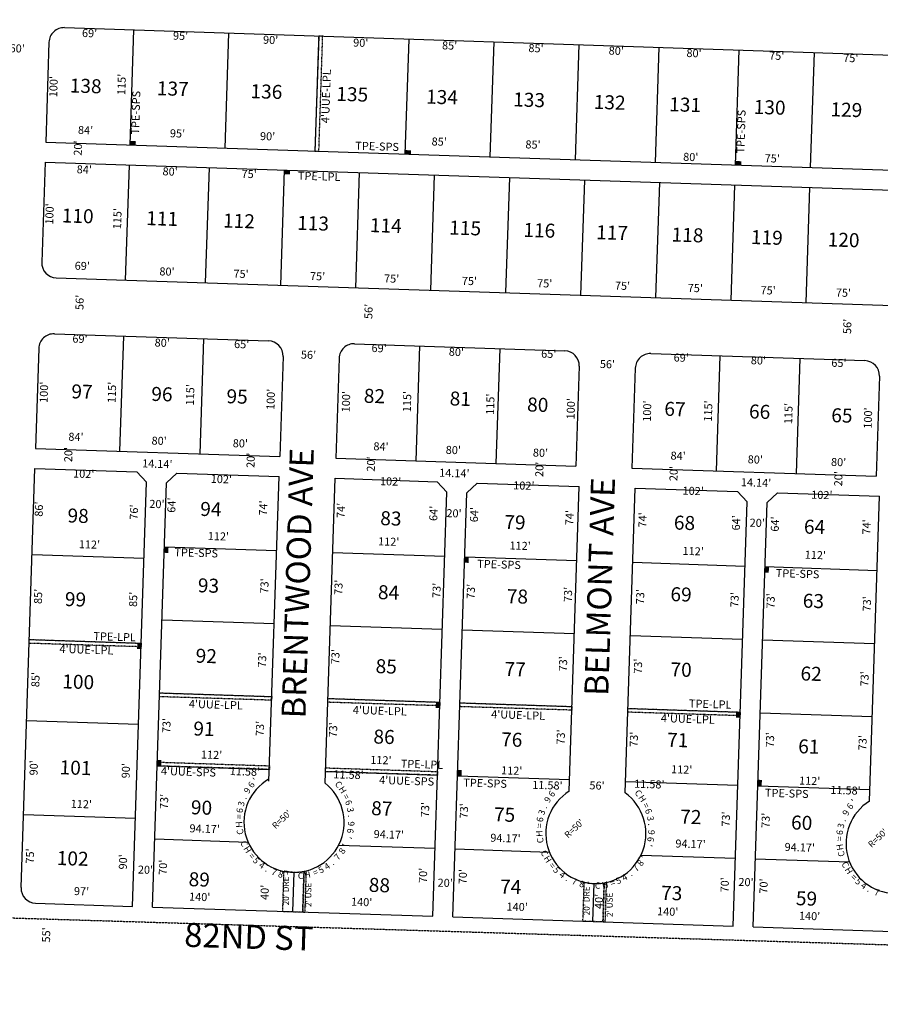
# Model space of a CAD drawing. Extents: x 920395 to 1849405, y 7252861 to 14515067.
# Drawn here: x 922863 to 923722, y 7252876 to 7253859 of the extents above; entities that cross this region are included whole.
import ezdxf
from ezdxf.enums import TextEntityAlignment as Align

# ---------------------------------------------------------------- set-up
doc = ezdxf.new("R2010")
doc.units = 0
doc.linetypes.add('DASHDOT', pattern=[1, 0.5, -0.25, 0, -0.25])
doc.linetypes.add('HIDDEN', pattern=[0.375, 0.25, -0.125])
for name, color, linetype in [('1', 7, 'CONTINUOUS'), ('10', 7, 'CONTINUOUS'), ('11', 7, 'CONTINUOUS'), ('19', 7, 'CONTINUOUS'), ('21', 7, 'CONTINUOUS'), ('22', 7, 'CONTINUOUS'), ('6', 7, 'CONTINUOUS'), ('7', 7, 'CONTINUOUS')]:
    doc.layers.add(name, color=color, linetype=linetype)
doc.styles.add('ROMANC', font='ROMANC', dxfattribs={"height": 0.2})
doc.styles.add('ROMANS', font='ROMANS', dxfattribs={"height": 0.2})
doc.styles.add('txt', font='TXT', dxfattribs={"height": 0.2})

msp = doc.modelspace()

# ---------------------------------------------------------------- linework, layer by layer
at = {"layer": '1', "color": 253, "linetype": 'HIDDEN'}
msp.add_lwpolyline([(920402.664, 7253037.014), (925675.027, 7252875.689), (925842.678, 7258144.573), (920567.877, 7258309.774)], close=True, dxfattribs=at)
at = {"layer": '21', "color": 7, "linetype": 'DASHDOT'}
for points in [[(923161.427, 7253842.888), (923157.624, 7253727.952), (923161.622, 7253727.82), (923165.425, 7253842.756)], [(922872.335, 7253240.118), (922984.277, 7253236.414), (922984.159, 7253232.793), (922872.215, 7253236.301)], [(923002.639, 7253186.78), (923114.581, 7253183.076), (923114.463, 7253179.455), (923002.519, 7253182.963)], [(923170.55, 7253181.226), (923282.492, 7253177.522), (923282.374, 7253173.901), (923170.43, 7253177.409)], [(923302.48, 7253176.86), (923414.422, 7253173.156), (923414.304, 7253169.535), (923302.36, 7253173.043)], [(923470.386, 7253171.305), (923582.328, 7253167.601), (923582.21, 7253163.98), (923470.266, 7253167.488)], [(923000.35, 7253117.637), (923112.292, 7253113.933), (923112.174, 7253110.312), (923000.23, 7253113.82)], [(923168.253, 7253111.886), (923280.195, 7253108.182), (923280.077, 7253104.561), (923168.133, 7253108.069)], [(923146.834, 7253008.467), (923148.848, 7253008.852), (923147.475, 7252967.46), (923145.477, 7252967.57)], [(923446.619, 7252997.002), (923448.633, 7252997.387), (923447.324, 7252957.942), (923445.325, 7252958.008)]]:
    msp.add_lwpolyline(points, close=True, dxfattribs=at)
for points in [[(923146.834, 7253008.467), (923145.477, 7252967.57), (923125.487, 7252968.231), (923126.843, 7253009.127), (923126.842849, 7253009.126941, 0.101031), (923146.834, 7253008.467)], [(923446.619, 7252997.002), (923445.325, 7252958.008), (923425.335, 7252958.672), (923426.628, 7252997.662), (923426.627849, 7252997.661941, 0.101031), (923446.619, 7252997.002)]]:
    msp.add_lwpolyline(points, format="xyb", dxfattribs=at)
for points in [[(922972.725, 7253734.068), (922972.857, 7253738.066), (922978.722, 7253733.871), (922978.854, 7253737.869)], [(923247.575, 7253724.977), (923247.707, 7253728.975), (923253.572, 7253724.78), (923253.704, 7253728.778)], [(923577.396, 7253714.067), (923577.528, 7253718.065), (923583.393, 7253713.87), (923583.525, 7253717.868)], [(923126.847, 7253704.957), (923126.979, 7253708.955), (923132.844, 7253704.76), (923132.976, 7253708.758)], [(923007.472, 7253332.7), (923011.47, 7253332.568), (923007.274, 7253326.703), (923011.272, 7253326.571)], [(923307.309, 7253322.78), (923311.307, 7253322.648), (923307.111, 7253316.783), (923311.109, 7253316.651)], [(923607.145, 7253312.861), (923611.143, 7253312.729), (923606.947, 7253306.864), (923610.945, 7253306.732)], [(922980.276, 7253236.545), (922984.274, 7253236.413), (922980.078, 7253230.548), (922984.076, 7253230.416)], [(923278.493, 7253177.654), (923282.491, 7253177.522), (923278.295, 7253171.657), (923282.293, 7253171.525)], [(923578.288, 7253168.112), (923582.286, 7253167.98), (923578.09, 7253162.115), (923582.088, 7253161.983)], [(923000.428, 7253119.817), (923004.426, 7253119.685), (923000.23, 7253113.82), (923004.228, 7253113.688)], [(923300.264, 7253109.897), (923304.262, 7253109.765), (923300.066, 7253103.9), (923304.064, 7253103.768)], [(923600.099, 7253099.977), (923604.097, 7253099.845), (923599.901, 7253093.98), (923603.899, 7253093.848)]]:
    msp.add_solid(points, dxfattribs=at)
at = {"layer": '6', "color": 7, "linetype": 'CONTINUOUS'}
for p, q in [((922907.565, 7253851.288), (924020.947, 7253814.452)), ((922892.077, 7253836.793), (922888.771, 7253736.847)), ((922888.771, 7253736.847), (924032.138, 7253699.017)), ((922888.11, 7253716.858), (922884.804, 7253616.913)), ((922888.11, 7253716.858), (924031.478, 7253679.028)), ((922899.3, 7253601.425), (924012.685, 7253564.587)), ((922897.448, 7253545.455), (923111.332, 7253538.379)), ((923197.285, 7253535.535), (923407.17, 7253528.591)), ((922881.961, 7253530.959), (922878.655, 7253431.014)), ((923493.123, 7253525.747), (923707.006, 7253518.669)), ((923125.828, 7253522.892), (923122.522, 7253422.945)), ((923181.797, 7253521.039), (923178.492, 7253421.095)), ((923421.667, 7253513.103), (923418.361, 7253413.157)), ((923477.636, 7253511.25), (923474.33, 7253411.306)), ((923721.503, 7253503.182), (923718.197, 7253403.237)), ((922878.655, 7253431.014), (923122.522, 7253422.945)), ((923178.492, 7253421.095), (923418.361, 7253413.157)), ((922864.139, 7252992.231), (922877.989, 7253411.025)), ((922877.989, 7253411.025), (922979.934, 7253407.652)), ((922979.934, 7253407.652), (922989.598, 7253397.327)), ((923474.33, 7253411.306), (923718.197, 7253403.237)), ((923009.587, 7253396.665), (923019.912, 7253406.328)), ((923019.912, 7253406.328), (923121.856, 7253402.956)), ((923111.791, 7253098.542), (923121.856, 7253402.956)), ((923167.761, 7253096.691), (923177.826, 7253401.105)), ((923177.826, 7253401.105), (923279.77, 7253397.732)), ((923279.77, 7253397.732), (923289.434, 7253387.407)), ((922975.582, 7252973.537), (922989.598, 7253397.327)), ((922995.571, 7252972.876), (923009.587, 7253396.665)), ((923309.423, 7253386.745), (923319.748, 7253396.409)), ((923319.748, 7253396.409), (923421.693, 7253393.037)), ((923411.628, 7253088.622), (923421.693, 7253393.037)), ((923467.597, 7253086.771), (923477.662, 7253391.185)), ((923477.662, 7253391.185), (923579.606, 7253387.812)), ((923579.606, 7253387.812), (923589.271, 7253377.486)), ((923275.419, 7252963.622), (923289.434, 7253387.407)), ((923295.408, 7252962.961), (923309.423, 7253386.745)), ((923609.26, 7253376.825), (923619.584, 7253386.489)), ((923619.584, 7253386.489), (923721.529, 7253383.115)), ((923711.464, 7253078.701), (923721.529, 7253383.115)), ((923575.255, 7252953.706), (923589.271, 7253377.486)), ((923595.244, 7252953.046), (923609.26, 7253376.825)), ((922878.634, 7252976.744), (922975.582, 7252973.537)), ((922995.571, 7252972.876), (923275.419, 7252963.622)), ((923295.408, 7252962.961), (923575.255, 7252953.706)), ((923595.244, 7252953.046), (923875.091, 7252943.792))]:
    msp.add_line(p, q, dxfattribs=at)
for centre, radius, start, end in [((922907.068313, 7253836.297636), 15, 88.104997, 178.105458), ((922899.795059, 7253616.417511), 15, 178.105458, 268.104964), ((922896.951903, 7253530.464435), 15, 88.104964, 178.105956), ((923110.835224, 7253523.38752), 15, 358.105956, 88.104903), ((923196.788378, 7253520.543956), 15, 88.104875, 178.105906), ((923406.673878, 7253513.599198), 15, 358.105906, 88.104919), ((923492.62693, 7253510.755384), 15, 88.104989, 178.105906), ((923706.510262, 7253503.678791), 15, 358.105906, 88.104994), ((923136.780122, 7253057.445935), 50, 120.418264, 51.713161), ((923438.242123, 7253046.294996), 50, 122.161189, 54.049475), ((923738.078509, 7253036.374334), 50, 122.161189, 54.049475), ((922879.130479, 7252991.736102), 15, 178.106244, 268.105986)]:
    msp.add_arc(centre, radius, start, end, dxfattribs=at)
at = {"layer": '7', "color": 7, "linetype": 'CONTINUOUS'}
for p, q in [((922976.527, 7253849.006), (922972.725, 7253734.068)), ((923071.475, 7253845.864), (923067.674, 7253730.928)), ((923161.427, 7253842.89), (923157.624, 7253727.952)), ((923251.377, 7253839.912), (923247.575, 7253724.977)), ((923336.33, 7253837.103), (923332.529, 7253722.165)), ((923421.285, 7253834.294), (923417.483, 7253719.356)), ((923501.241, 7253831.649), (923497.439, 7253716.711)), ((923581.197, 7253829.003), (923577.396, 7253714.067)), ((923656.157, 7253826.524), (923652.355, 7253711.587)), ((922972.064, 7253714.079), (922968.262, 7253599.141)), ((923052.02, 7253711.434), (923048.218, 7253596.497)), ((923126.979, 7253708.955), (923123.177, 7253594.017)), ((923201.938, 7253706.475), (923198.137, 7253591.538)), ((923276.898, 7253703.996), (923273.096, 7253589.058)), ((923351.857, 7253701.517), (923348.055, 7253586.579)), ((923426.815, 7253699.037), (923423.014, 7253584.1)), ((923501.774, 7253696.557), (923497.972, 7253581.619)), ((923576.733, 7253694.077), (923572.931, 7253579.14)), ((923651.692, 7253691.598), (923647.89, 7253576.661)), ((922966.41, 7253543.175), (922962.609, 7253428.238)), ((923046.368, 7253540.531), (923042.566, 7253425.594)), ((923262.249, 7253533.385), (923258.449, 7253418.451)), ((923342.206, 7253530.739), (923338.405, 7253415.806)), ((923562.086, 7253523.465), (923558.285, 7253408.534)), ((923642.042, 7253520.819), (923638.241, 7253405.891)), ((923007.472, 7253332.7), (923119.409, 7253328.996)), ((922875.146, 7253325.072), (922987.086, 7253321.367)), ((923175.378, 7253327.146), (923287.32, 7253323.442)), ((923307.309, 7253322.78), (923419.245, 7253319.076)), ((923475.215, 7253317.225), (923587.156, 7253313.521)), ((923607.145, 7253312.861), (923719.084, 7253309.156)), ((923005.059, 7253259.74), (923116.995, 7253256.036)), ((923172.965, 7253254.186), (923284.906, 7253250.482)), ((923304.895, 7253249.82), (923416.831, 7253246.116)), ((923472.802, 7253244.264), (923584.742, 7253240.56)), ((922872.335, 7253240.118), (922984.274, 7253236.413)), ((923604.73, 7253239.901), (923716.67, 7253236.196)), ((923002.643, 7253186.779), (923114.581, 7253183.076)), ((923170.55, 7253181.226), (923282.491, 7253177.522)), ((923302.48, 7253176.86), (923414.417, 7253173.156)), ((923470.386, 7253171.305), (923582.328, 7253167.601)), ((923602.316, 7253166.94), (923714.254, 7253163.235)), ((922869.655, 7253159.162), (922981.595, 7253155.458)), ((923000.23, 7253113.82), (923112.167, 7253110.116)), ((923168.136, 7253108.265), (923280.077, 7253104.561)), ((923300.066, 7253103.9), (923412.003, 7253100.196)), ((923467.972, 7253098.345), (923579.914, 7253094.641)), ((923599.901, 7253093.98), (923711.839, 7253090.275)), ((922866.545, 7253065.214), (922978.484, 7253061.509)), ((922997.815, 7253040.86), (923090.809, 7253037.782)), ((923181.352, 7253034.787), (923277.662, 7253031.601)), ((923297.651, 7253030.939), (923391.779, 7253027.825)), ((923483.384, 7253024.795), (923577.498, 7253021.681)), ((923597.485, 7253021.02), (923691.616, 7253017.905)), ((923135.494, 7252968.249), (923136.795, 7253007.445)), ((923435.332, 7252958.333), (923436.591, 7252996.322))]:
    msp.add_line(p, q, dxfattribs=at)

# ---------------------------------------------------------------- texts
at = {"layer": '10', "color": 134, "linetype": 'CONTINUOUS', "style": 'ROMANS'}
for s, p in [('138', (922913.067352, 7253800.584135)), ('137', (923000.077352, 7253797.858135)), ('136', (923093.580352, 7253794.929135)), ('135', (923179.292352, 7253792.244135)), ('134', (923268.898352, 7253789.436135)), ('133', (923355.908352, 7253786.710135)), ('132', (923436.425352, 7253784.187135)), ('131', (923511.746352, 7253781.828135)), ('130', (923596.160352, 7253779.184135)), ('129', (923672.780352, 7253776.782135)), ('110', (922905.100352, 7253670.761135)), ('111', (922989.513352, 7253668.117135)), ('112', (923066.134352, 7253665.717135)), ('113', (923140.157352, 7253663.397135)), ('114', (923212.881352, 7253661.119135)), ('115', (923292.100352, 7253658.638135)), ('116', (923366.123352, 7253656.318135)), ('117', (923438.847352, 7253654.040135)), ('118', (923514.169352, 7253651.680135)), ('119', (923593.388352, 7253649.198135)), ('120', (923670.008352, 7253646.798135)), ('97', (922914.699352, 7253495.015135)), ('96', (922994.525352, 7253492.514135)), ('95', (923069.586352, 7253490.163135)), ('82', (923206.750352, 7253490.640135)), ('81', (923292.533352, 7253487.952135)), ('80', (923369.864352, 7253481.949135)), ('67', (923506.878352, 7253477.656135)), ('66', (923591.472352, 7253475.006135)), ('65', (923673.642352, 7253471.240135)), ('98', (922910.815352, 7253371.031135)), ('94', (923043.400352, 7253377.617135)), ('83', (923223.195352, 7253368.405135)), ('79', (923347.103352, 7253364.523135)), ('68', (923516.438352, 7253363.991135)), ('64', (923646.304352, 7253359.922135)), ('93', (923041.010352, 7253301.320135)), ('84', (923220.880352, 7253294.490135)), ('78', (923349.554352, 7253290.459135)), ('69', (923513.005352, 7253292.498135)), ('99', (922908.200352, 7253287.579135)), ('63', (923645.179352, 7253285.971135)), ('92', (923038.806352, 7253230.982135)), ('85', (923218.562352, 7253220.577135)), ('77', (923347.275352, 7253217.737135)), ('70', (923513.034352, 7253217.318135)), ('62', (923642.901352, 7253213.249135)), ('100', (922905.623352, 7253205.321135)), ('91', (923036.528352, 7253158.259135)), ('86', (923216.360352, 7253150.240135)), ('76', (923343.880352, 7253147.439135)), ('71', (923509.639352, 7253147.019135)), ('61', (923640.623352, 7253140.528135)), ('101', (922902.935352, 7253119.486135)), ('90', (923034.063352, 7253079.577135)), ('87', (923214.119352, 7253078.710135)), ('75', (923336.762352, 7253072.482135)), ('72', (923522.738352, 7253070.235135)), ('60', (923633.467352, 7253064.380135)), ('102', (922900.096352, 7253028.881135)), ('89', (923031.813352, 7253007.742135)), ('88', (923211.719352, 7253002.105135)), ('74', (923342.851352, 7253000.384135)), ('73', (923503.658352, 7252994.153135)), ('59', (923638.253352, 7252988.742135))]:
    msp.add_text(s, height=13.999, rotation=358.2056, dxfattribs=at).set_placement(p, align=Align.TOP_LEFT)
at = {"layer": '11', "color": 7, "linetype": 'CONTINUOUS', "style": 'ROMANS'}
for s, height, rotation, p in [("69'", 8, 358.2056, (922932.594676, 7253844.707794)), ("95'", 8, 358.2056, (923023.463676, 7253842.025794)), ("90'", 8, 358.2056, (923113.420676, 7253837.971794)), ("90'", 8, 358.2056, (923203.415676, 7253835.151794)), ("60'", 8, 358.2056, (922860.303676, 7253829.523794)), ("85'", 8, 358.2056, (923292.177676, 7253832.371794)), ("85'", 8, 358.2056, (923378.474676, 7253829.667794)), ("80'", 8, 358.2056, (923458.607676, 7253827.157794)), ("80'", 8, 358.2056, (923536.273676, 7253824.723794)), ("75'", 8, 358.2056, (923618.873676, 7253822.135794)), ("75'", 8, 358.2056, (923692.841676, 7253819.818794)), ("100'", 8, 88.2056, (922897.597459, 7253792.363714)), ("115'", 8, 88.2056, (922965.607459, 7253794.570714)), ("84'", 8, 358.2056, (922928.571676, 7253747.902794)), ("95'", 8, 358.2056, (923020.409676, 7253744.573794)), ("90'", 8, 358.2056, (923110.406676, 7253741.754794)), ("20'", 8, 88.2056, (922922.048206, 7253730.943676)), ("85'", 8, 358.2056, (923281.765676, 7253736.384794)), ("85'", 8, 358.2056, (923375.460676, 7253733.449794)), ("80'", 8, 358.2056, (923533.013676, 7253721.064794)), ("75'", 8, 358.2056, (923614.415676, 7253719.581794)), ("84'", 8, 358.2056, (922927.340676, 7253708.582794)), ("80'", 8, 358.2056, (923013.048676, 7253706.525794)), ("75'", 8, 358.2056, (923091.948676, 7253704.054794)), ("100'", 8, 88.2056, (922893.612459, 7253665.152714)), ("115'", 8, 88.2056, (922961.404459, 7253660.422714)), ("69'", 8, 358.2056, (922925.312676, 7253612.257794)), ("80'", 8, 358.2056, (923009.917676, 7253606.607794)), ("75'", 8, 358.2056, (923083.887676, 7253604.290794)), ("75'", 8, 358.2056, (923160.321676, 7253601.895794)), ("75'", 8, 358.2056, (923234.289676, 7253599.578794)), ("75'", 8, 358.2056, (923311.956676, 7253597.145794)), ("75'", 8, 358.2056, (923387.159676, 7253594.789794)), ("75'", 8, 358.2056, (923464.825676, 7253592.355794)), ("75'", 8, 358.2056, (923537.560676, 7253590.077794)), ("75'", 8, 358.2056, (923610.298676, 7253587.798794)), ("75'", 8, 358.2056, (923685.498676, 7253585.442794)), ("56'", 8, 88.2056, (922923.708206, 7253576.839676)), ("56'", 8, 88.2056, (923212.248206, 7253567.800676)), ("56'", 8, 88.2056, (923690.432206, 7253552.819676)), ("69'", 8, 358.2056, (922923.029676, 7253539.400794)), ("80'", 8, 358.2056, (923005.142676, 7253535.520794)), ("65'", 8, 358.2056, (923084.504676, 7253534.002794)), ("69'", 8, 358.2056, (923221.774676, 7253530.040794)), ("56'", 8, 358.2056, (923151.253676, 7253523.457794)), ("80'", 8, 358.2056, (923298.941676, 7253526.315794)), ("65'", 8, 358.2056, (923391.161676, 7253524.395794)), ("69'", 8, 358.2056, (923523.486676, 7253520.588794)), ("56'", 8, 358.2056, (923449.805676, 7253514.105794)), ("80'", 8, 358.2056, (923600.589676, 7253517.834794)), ("65'", 8, 358.2056, (923681.003676, 7253515.314794)), ("100'", 8, 88.2056, (922888.032459, 7253487.057714)), ("115'", 8, 88.2056, (922955.969459, 7253486.951714)), ("115'", 8, 88.2056, (923034.119459, 7253484.503714)), ("100'", 8, 88.2056, (923114.563459, 7253479.960714)), ("100'", 8, 88.2056, (923189.744459, 7253477.604714)), ("115'", 8, 88.2056, (923250.759459, 7253477.716714)), ("115'", 8, 88.2056, (923333.853459, 7253475.113714)), ("100'", 8, 88.2056, (923414.297459, 7253470.569714)), ("100'", 8, 88.2056, (923490.467459, 7253468.183714)), ("115'", 8, 88.2056, (923551.480459, 7253468.295714)), ("115'", 8, 88.2056, (923631.607459, 7253465.785714)), ("100'", 8, 88.2056, (923711.064459, 7253461.272714)), ("84'", 8, 358.2056, (922918.970676, 7253441.439794)), ("80'", 8, 358.2056, (923002.072676, 7253437.527794)), ("80'", 8, 358.2056, (923083.187676, 7253434.985794)), ("84'", 8, 358.2056, (923223.649676, 7253431.894794)), ("20'", 8, 88.2056, (922912.455206, 7253424.767676)), ("80'", 8, 358.2056, (923295.870676, 7253428.323794)), ("80'", 8, 358.2056, (923382.921676, 7253425.595794)), ("84'", 8, 358.2056, (923520.416676, 7253422.597794)), ("14.14'", 8, 358.2056, (923000.196791, 7253414.540037)), ("20'", 8, 88.2056, (923094.543206, 7253419.062676)), ("20'", 8, 88.2056, (923214.703206, 7253415.298676)), ("80'", 8, 358.2056, (923597.488676, 7253418.874794)), ("80'", 8, 358.2056, (923680.676676, 7253416.267794)), ("102'", 8, 358.2056, (922926.758714, 7253404.535541)), ("14.14'", 8, 358.2056, (923296.899791, 7253405.245037)), ("20'", 8, 88.2056, (923382.927206, 7253410.028676)), ("20'", 8, 88.2056, (923516.951206, 7253405.829676)), ("20'", 8, 88.2056, (923681.477206, 7253400.675676)), ("102'", 8, 358.2056, (923064.228714, 7253399.238541)), ("102'", 8, 358.2056, (923233.226714, 7253396.957541)), ("102'", 8, 358.2056, (923366.325714, 7253392.788541)), ("14.14'", 8, 358.2056, (923598.223791, 7253395.804037)), ("102'", 8, 358.2056, (923535.473714, 7253387.488541)), ("102'", 8, 358.2056, (923663.952714, 7253383.463541)), ("20'", 8, 358.2056, (922999.853676, 7253374.398794)), ("64'", 8, 88.2056, (923015.515206, 7253374.279676)), ("74'", 8, 88.2056, (923107.022206, 7253371.412676)), ("86'", 8, 88.2056, (922883.002206, 7253370.310676)), ("76'", 8, 88.2056, (922977.968206, 7253367.335676)), ("74'", 8, 88.2056, (923184.664206, 7253368.980676)), ("64'", 8, 88.2056, (923277.094206, 7253366.084676)), ("20'", 8, 358.2056, (923296.556676, 7253365.103794)), ("64'", 8, 88.2056, (923317.764206, 7253364.810676)), ("74'", 8, 88.2056, (923412.967206, 7253361.827676)), ("74'", 8, 88.2056, (923485.987206, 7253359.539676)), ("64'", 8, 88.2056, (923579.342206, 7253356.615676)), ("20'", 8, 358.2056, (923599.415676, 7253355.615794)), ("64'", 8, 88.2056, (923618.163206, 7253355.399676)), ("74'", 8, 88.2056, (923709.669206, 7253352.532676)), ("112'", 8, 358.2056, (922932.470714, 7253334.011541)), ("112'", 8, 358.2056, (923061.270714, 7253342.170541)), ("112'", 8, 358.2056, (923231.342714, 7253336.841541)), ("112'", 8, 358.2056, (923362.594714, 7253332.729541)), ("112'", 8, 358.2056, (923535.439714, 7253327.315541)), ("112'", 8, 358.2056, (923657.447714, 7253323.492541)), ("73'", 8, 88.2056, (923108.286206, 7253293.608676)), ("85'", 8, 88.2056, (922882.252206, 7253283.144676)), ("73'", 8, 88.2056, (923182.259206, 7253292.215676)), ("73'", 8, 88.2056, (923280.235206, 7253289.146676)), ("73'", 8, 88.2056, (923314.434206, 7253288.075676)), ("73'", 8, 88.2056, (923411.486206, 7253285.034676)), ("73'", 8, 88.2056, (923483.582206, 7253282.775676)), ("85'", 8, 88.2056, (922977.218206, 7253280.169676)), ("73'", 8, 88.2056, (923577.862206, 7253279.822676)), ("73'", 8, 88.2056, (923613.909206, 7253278.692676)), ("73'", 8, 88.2056, (923710.037206, 7253275.681676)), ("73'", 8, 88.2056, (923105.969206, 7253219.618676)), ("73'", 8, 88.2056, (923179.161206, 7253222.879676)), ("73'", 8, 88.2056, (923406.541206, 7253215.756676)), ("73'", 8, 88.2056, (923481.409206, 7253213.411676)), ("85'", 8, 88.2056, (922879.647206, 7253200.000676)), ("73'", 8, 88.2056, (923707.690206, 7253200.767676)), ("73'", 8, 88.2056, (923010.469206, 7253154.101676)), ("73'", 8, 88.2056, (923103.824206, 7253151.177676)), ("73'", 8, 88.2056, (923176.873206, 7253149.816676)), ("73'", 8, 88.2056, (923404.251206, 7253142.692676)), ("73'", 8, 88.2056, (923477.272206, 7253140.404676)), ("73'", 8, 88.2056, (923613.260206, 7253139.847676)), ("73'", 8, 88.2056, (923705.691206, 7253136.951676)), ("112'", 8, 358.2056, (923054.431714, 7253123.902541)), ("112'", 8, 358.2056, (923223.580714, 7253118.602541)), ("90'", 8, 88.2056, (922877.877206, 7253111.874676)), ("90'", 8, 88.2056, (922969.874206, 7253108.992676)), ("11.58'", 8, 358.2056, (923087.716791, 7253107.218037)), ("112'", 8, 358.2056, (923354.188714, 7253108.127541)), ("112'", 8, 358.2056, (923523.979714, 7253109.192541)), ("11.58'", 8, 358.2056, (923191.238791, 7253103.975037)), ("112'", 8, 358.2056, (923651.786714, 7253097.877541)), ("11.58'", 8, 358.2056, (923389.882791, 7253093.493037)), ("56'", 8, 358.2056, (923439.394676, 7253093.204794)), ("11.58'", 8, 358.2056, (923491.638791, 7253094.563037)), ("11.58'", 8, 358.2056, (923687.591791, 7253088.425037)), ("73'", 8, 88.2056, (923008.093206, 7253078.263676)), ("112'", 8, 358.2056, (922924.346714, 7253074.677541)), ("73'", 8, 88.2056, (923268.747206, 7253070.097676)), ("73'", 8, 88.2056, (923307.568206, 7253068.881676)), ("R=50'", 6.4, 43.2056, (923125.000172, 7253059.838404)), ("73'", 8, 88.2056, (923569.147206, 7253060.686676)), ("73'", 8, 88.2056, (923608.891206, 7253059.442676)), ("94.17'", 8, 358.2056, (923047.555791, 7253050.054037)), ("R=50'", 6.4, 43.2056, (923417.081172, 7253050.688404)), ("94.17'", 8, 358.2056, (923231.492791, 7253044.292037)), ("94.17'", 8, 358.2056, (923347.956791, 7253040.644037)), ("R=50'", 6.4, 43.2056, (923720.254172, 7253041.190404)), ("94.17'", 8, 358.2056, (923532.816791, 7253034.852037)), ("94.17'", 8, 358.2056, (923641.884791, 7253031.434037)), ("75'", 8, 88.2056, (922874.127206, 7253023.811676)), ("90'", 8, 88.2056, (922967.022206, 7253017.929676)), ("20'", 8, 358.2056, (922988.408676, 7253009.077794)), ("70'", 8, 88.2056, (923006.958206, 7253012.568676)), ("70'", 8, 88.2056, (923266.689206, 7253004.431676)), ("70'", 8, 88.2056, (923306.435206, 7253003.187676)), ("20'", 8, 358.2056, (923287.768676, 7252995.994794)), ("70'", 8, 88.2056, (923568.013206, 7252994.992676)), ("20'", 8, 358.2056, (923588.172676, 7252996.723794)), ("70'", 8, 88.2056, (923606.835206, 7252993.775676)), ("97'", 8, 358.2056, (922924.555676, 7252987.579794)), ("140'", 8, 358.2056, (923042.582714, 7252981.931541)), ("40'", 8, 88.2056, (923108.534206, 7252987.499676)), ("40'", 8, 88.2056, (923442.339206, 7252978.404676)), ("140'", 8, 358.2056, (923204.336714, 7252976.864541)), ("140'", 8, 358.2056, (923359.643714, 7252971.998541)), ("140'", 8, 358.2056, (923510.005714, 7252967.287541)), ("140'", 8, 358.2056, (923651.700714, 7252962.849541)), ("55'", 8, 88.2056, (922890.369206, 7252944.986676))]:
    msp.add_text(s, height=height, rotation=rotation, dxfattribs=at).set_placement(p, align=Align.MIDDLE)
for s, rotation, p in [('6', 52.631022, (923096.704602, 7253093.112203)), ("'", 46.832478, (923100.511287, 7253097.353494)), ('C', 307.766953, (923178.820702, 7253093.462335)), ('H', 301.968408, (923182.612957, 7253088.188997)), ("'", 46.826942, (923400.579362, 7253088.191424)), ('9', 58.429567, (923092.799937, 7253087.551827)), ('=', 296.169864, (923186.169796, 7253081.64929)), ('9', 58.424031, (923392.817091, 7253078.427732)), ('6', 52.625486, (923396.747757, 7253083.970084)), ('C', 307.761417, (923478.151548, 7253084.746216)), ('H', 301.962872, (923482.014804, 7253079.520902)), ('3', 75.825197, (923087.183948, 7253075.198186)), ('.', 64.228111, (923089.318007, 7253080.962763)), ('6', 290.371322, (923188.349775, 7253076.061088)), ('=', 296.164328, (923485.646565, 7253073.023177)), ('6', 52.531408, (923694.656386, 7253071.625073)), ("'", 46.732864, (923698.250637, 7253076.046225)), ('6', 81.623742, (923085.725677, 7253068.867495)), ('=', 87.422286, (923085.052902, 7253062.907302)), ('3', 278.774233, (923189.983642, 7253069.458838)), ('.', 272.975689, (923190.711923, 7253063.664427)), ('3', 70.021119, (923387.227563, 7253066.394702)), ('.', 64.222575, (923389.308099, 7253071.853719)), ('6', 290.365786, (923487.906593, 7253067.46802)), ('3', 278.768697, (923489.706464, 7253060.90981)), ('9', 64.128497, (923690.858237, 7253065.62698)), ('H', 93.220831, (923085.13116, 7253055.465052)), ('9', 267.177144, (923190.725103, 7253056.213264)), ('6', 81.618206, (923385.62487, 7253059.785466)), ('=', 87.41675, (923384.920159, 7253053.828291)), ('.', 272.970153, (923490.520821, 7253055.125421)), ('3', 75.725583, (923686.129093, 7253053.231389)), ('.', 69.927042, (923687.841123, 7253058.812733)), ('C', 104.817917, (923086.086412, 7253048.730955)), ('6', 261.378603, (923189.873792, 7253049.47078)), ('H', 93.215294, (923384.96634, 7253046.386063)), ('9', 267.171608, (923490.619923, 7253047.673273)), ('6', 81.524128, (923684.941144, 7253046.845981)), ("'", 249.781514, (923188.355589, 7253043.660685)), ('C', 99.013839, (923385.825147, 7253039.946103)), ('6', 261.373067, (923489.8536, 7253040.920809)), ("'", 255.574522, (923488.538437, 7253035.374608)), ('H', 98.919761, (923685.098675, 7253033.134433)), ('=', 87.322672, (923684.542532, 7253040.86009)), ('C', 104.718303, (923686.404801, 7253026.770848))]:
    msp.add_text(s, height=6.4, rotation=rotation, dxfattribs=at).set_placement(p, align=Align.CENTER)
for s, rotation, p in [('C', 296.415006, (923089.845667, 7253037.601646)), ('H', 302.21355, (923092.94755, 7253031.892928)), ("'", 63.982969, (923185.008141, 7253035.664261)), ('=', 308.012094, (923097.288234, 7253025.845808)), ('7', 46.587339, (923177.876299, 7253025.066893)), ('8', 58.184428, (923182.064334, 7253030.610628)), ('C', 296.409469, (923389.780768, 7253028.043006)), ('H', 302.208014, (923392.897727, 7253022.345308)), ("'", 58.178892, (923483.468998, 7253023.719299)), ('5', 313.810636, (923101.278463, 7253021.556514)), ('4', 325.407725, (923106.613605, 7253017.118173)), ('4', 34.99025, (923167.952723, 7253016.260231)), ('.', 40.788794, (923172.568092, 7253019.834748)), ('=', 308.006558, (923397.254412, 7253016.309162)), ('7', 46.581803, (923475.935855, 7253013.780218)), ('8', 52.380347, (923480.233724, 7253018.84869)), ('C', 296.315392, (923690.317468, 7253016.57012)), ('.', 331.206269, (923111.514798, 7253013.942106)), ('7', 337.004811, (923118.220908, 7253010.691481)), ('8', 342.803356, (923124.519755, 7253008.571206)), ("'", 354.400444, (923130.557394, 7253007.373445)), ('C', 5.997531, (923143.103257, 7253007.162612)), ('H', 11.796075, (923149.517247, 7253008.190305)), ('=', 23.393164, (923156.939814, 7253010.400437)), ('5', 29.191708, (923162.275368, 7253012.821653)), ('5', 313.8051, (923401.25876, 7253012.029943)), ('4', 325.402189, (923406.619012, 7253007.621674)), ('4', 29.186172, (923465.386139, 7253005.250408)), ('.', 40.783258, (923470.446627, 7253008.739075)), ('H', 302.113936, (923693.587727, 7253010.955781)), ('=', 313.711022, (923698.380402, 7253004.872461)), ('.', 331.200733, (923411.531291, 7253004.461719)), ('7', 336.999275, (923418.242407, 7253001.227073)), ('8', 348.596364, (923424.844568, 7252999.053711)), ("'", 354.394908, (923430.593, 7252997.963282)), ('C', 0.193453, (923440.05638, 7252997.52177)), ('H', 11.790539, (923446.816889, 7252998.264255)), ('=', 17.589083, (923454.037355, 7253000.079423)), ('5', 23.387628, (923459.500473, 7253002.181459)), ('5', 319.509567, (923702.562619, 7253000.774815)), ('4', 325.308111, (923707.813915, 7252996.717179)), ('.', 331.106656, (923712.816657, 7252993.706127)), ('.', 331.106656, (923712.816657, 7252993.706127)), ('7', 342.703742, (923719.90942, 7252990.574808))]:
    msp.add_text(s, height=6.4, rotation=rotation, dxfattribs=at).set_placement(p, align=Align.TOP_CENTER)
at = {"layer": '19', "color": 1, "linetype": 'CONTINUOUS', "style": 'ROMANC'}
for s, rotation, p in [('BRENTWOOD AVE', 88.2056, (923143.577158, 7253296.292043)), ('BELMONT AVE', 88.2056, (923445.167168, 7253292.735545)), ('82ND ST', 358.2056, (923091.633409, 7252940.058982))]:
    msp.add_text(s, height=24, rotation=rotation, dxfattribs=at).set_placement(p, align=Align.MIDDLE)
at = {"layer": '22', "color": 3, "linetype": 'CONTINUOUS', "style": 'ROMANS'}
for rotation, p in [(88.11225, (923164.741322, 7253782.934899)), (358.11225, (922929.611899, 7253233.950678)), (358.11225, (923058.864899, 7253179.059678)), (358.11225, (923222.592899, 7253173.017678)), (358.11225, (923360.771899, 7253168.689678)), (358.11225, (923530.241899, 7253164.771678))]:
    msp.add_text("4'UUE-LPL", height=8, rotation=rotation, dxfattribs=at).set_placement(p, align=Align.TOP_CENTER)
at = {"layer": '22', "color": 3, "linetype": 'CONTINUOUS'}
for s, height, rotation, style, p in [('TPE-SPS', 8, 88.2122, 'ROMANS', (922979.754129, 7253766.297885)), ('TPE-SPS', 8, 88.2122, 'ROMANS', (923584.238129, 7253747.354885)), ('TPE-SPS', 8, 358.2056, 'ROMANS', (923219.78125, 7253731.688804)), ('TPE-LPL', 8, 358.2056, 'ROMANS', (923161.875339, 7253701.762471)), ('TPE-SPS', 8, 358.2254, 'ROMANS', (923039.071154, 7253325.651005)), ('TPE-SPS', 8, 358.2056, 'ROMANS', (923341.52825, 7253314.066804)), ('TPE-SPS', 8, 358.2056, 'ROMANS', (923639.69525, 7253304.800804)), ('TPE-LPL', 8, 358.2254, 'ROMANS', (922957.627241, 7253241.838579)), ('TPE-LPL', 8, 358.2056, 'ROMANS', (923552.430339, 7253174.567471)), ("4'UUE-SPS", 8, 358.2056, 'ROMANS', (923031.327327, 7253106.928299)), ('TPE-LPL', 8, 358.2056, 'ROMANS', (923264.595339, 7253114.420471)), ("4'UUE-SPS", 8, 358.2056, 'ROMANS', (923249.231327, 7253097.908299)), ('TPE-SPS', 8, 358.2056, 'ROMANS', (923327.59325, 7253095.522804)), ('TPE-SPS', 8, 358.2056, 'ROMANS', (923628.92725, 7253085.373804)), ("20' DRE", 6, 90.0066, 'txt', (923129.547123, 7252988.923654)), ("2' USE", 6, 90.0066, 'txt', (923151.920465, 7252984.992654)), ("20' DRE", 6, 90.0066, 'txt', (923429.779123, 7252978.993654)), ("2' USE", 6, 90.0066, 'txt', (923452.861465, 7252975.039654))]:
    msp.add_text(s, height=height, rotation=rotation, dxfattribs=dict(at, style=style)).set_placement(p, align=Align.MIDDLE)

doc.saveas('drawing.dxf')
